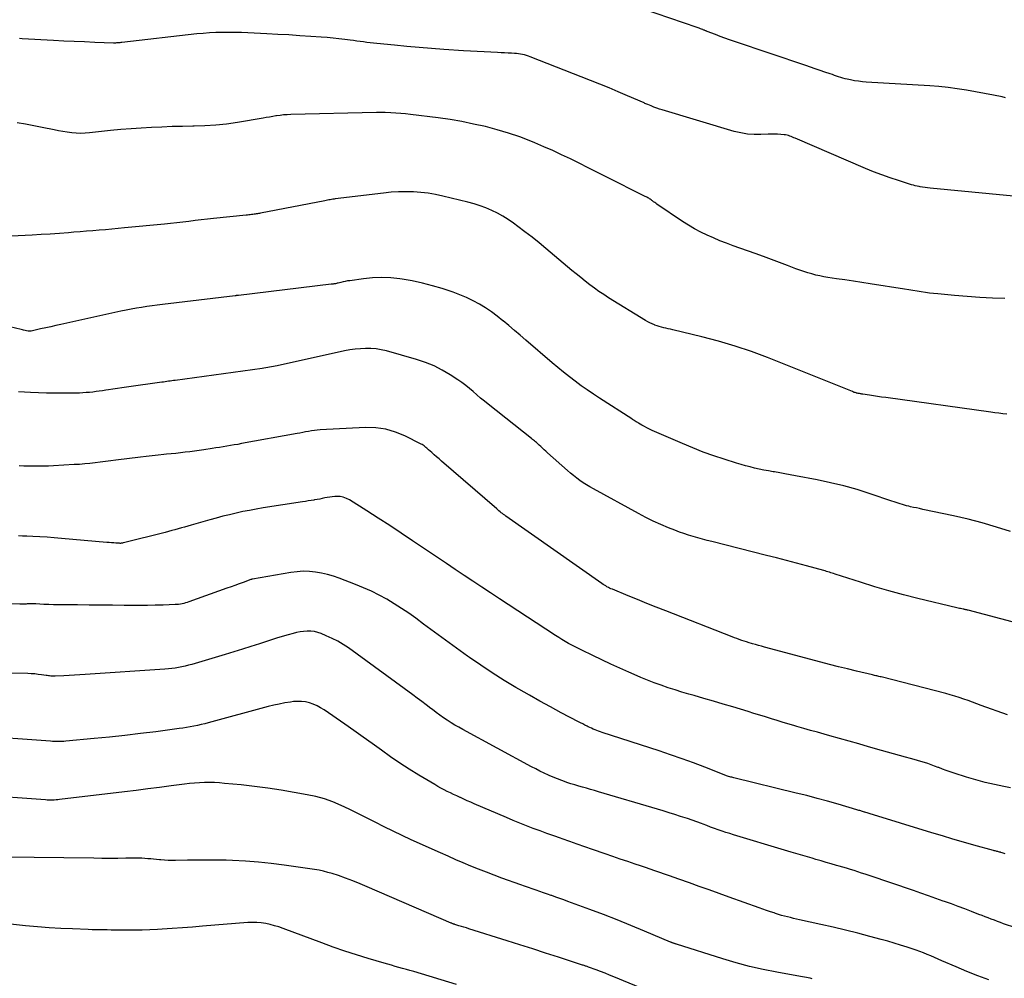
# Model space of a CAD drawing. Units: feet. Extents: x 2000000 to 2005031, y 575000 to 580007.
# Drawn here: x 2000217 to 2000355, y 576270 to 576404 of the extents above; entities that cross this region are included whole.
import ezdxf

# ---------------------------------------------------------------- set-up
doc = ezdxf.new("R2010")
doc.units = ezdxf.units.FT
doc.header["$LTSCALE"] = 100
doc.header["$MEASUREMENT"] = 0
doc.layers.add('CONTOUR INDEX', color=32, linetype='Continuous', lineweight=25)
doc.layers.add('CONTOUR INTERMEDIATE', color=40, linetype='Continuous', lineweight=15)

msp = doc.modelspace()

# ---------------------------------------------------------------- linework, layer by layer
at = {"layer": 'CONTOUR INDEX', "linetype": 'Continuous', "lineweight": 25, "flags": 128}
for points, elevation in [([(2000355.54, 576332.23), (2000353.57, 576332.85), (2000351.58, 576333.44), (2000349.58, 576333.95), (2000347.56, 576334.42), (2000343.22, 576335.35), (2000342.79, 576335.45), (2000342.37, 576335.54), (2000341.94, 576335.63), (2000341.51, 576335.72), (2000341.26, 576335.78), (2000340.96, 576335.84), (2000340.66, 576335.92), (2000340.37, 576336.01), (2000340.08, 576336.1), (2000339.79, 576336.2), (2000339.49, 576336.3), (2000339.2, 576336.4), (2000338.91, 576336.5), (2000335.85, 576337.53), (2000334.02, 576338.11), (2000332.17, 576338.63), (2000330.31, 576339.08), (2000328.43, 576339.48), (2000325.38, 576340.06), (2000324.64, 576340.19), (2000323.9, 576340.33), (2000323.16, 576340.46), (2000322.42, 576340.59), (2000322.23, 576340.62), (2000321.58, 576340.74), (2000320.94, 576340.86), (2000320.29, 576341), (2000319.65, 576341.14), (2000319.01, 576341.3), (2000318.38, 576341.46), (2000317.74, 576341.64), (2000317.11, 576341.83), (2000315.39, 576342.38), (2000313.91, 576342.87), (2000312.44, 576343.39), (2000310.99, 576343.96), (2000309.54, 576344.57), (2000305.28, 576346.43), (2000304.91, 576346.6), (2000304.55, 576346.78), (2000304.19, 576346.97), (2000303.84, 576347.17), (2000303.38, 576347.43), (2000303.26, 576347.51), (2000303.14, 576347.58), (2000303.02, 576347.65), (2000302.9, 576347.73), (2000302.78, 576347.81), (2000302.66, 576347.88), (2000302.54, 576347.96), (2000302.43, 576348.04), (2000297.91, 576350.94), (2000297.04, 576351.52), (2000296.18, 576352.1), (2000295.33, 576352.7), (2000294.49, 576353.31), (2000293.67, 576353.94), (2000292.85, 576354.59), (2000292.04, 576355.25), (2000291.25, 576355.92), (2000287.55, 576359.1), (2000286.76, 576359.78), (2000285.97, 576360.45), (2000285.18, 576361.12), (2000284.38, 576361.78), (2000284.34, 576361.81), (2000283.55, 576362.44), (2000282.74, 576363.04), (2000281.9, 576363.6), (2000281.04, 576364.14), (2000280.16, 576364.62), (2000279.25, 576365.07), (2000278.32, 576365.46), (2000277.37, 576365.81), (2000275.84, 576366.32), (2000274.45, 576366.73), (2000273.06, 576367.1), (2000271.64, 576367.39), (2000270.22, 576367.63), (2000269.9, 576367.68), (2000268.63, 576367.81), (2000267.35, 576367.86), (2000266.07, 576367.81), (2000264.79, 576367.69), (2000262.87, 576367.43), (2000262.55, 576367.39), (2000262.24, 576367.33), (2000261.93, 576367.26), (2000261.62, 576367.19), (2000261.23, 576367.09), (2000261.11, 576367.06), (2000261, 576367.03), (2000260.88, 576367.01), (2000260.76, 576366.99), (2000260.64, 576366.97), (2000260.52, 576366.95), (2000260.4, 576366.93), (2000260.28, 576366.92), (2000247.27, 576365.37), (2000247.21, 576365.37), (2000247.16, 576365.36), (2000247.1, 576365.35), (2000247.04, 576365.35), (2000246.99, 576365.34), (2000246.93, 576365.33), (2000246.87, 576365.32), (2000246.81, 576365.32), (2000236.6, 576364.1), (2000235.87, 576364.01), (2000235.14, 576363.91), (2000234.4, 576363.8), (2000233.67, 576363.69), (2000232.94, 576363.57), (2000232.21, 576363.44), (2000231.49, 576363.29), (2000230.76, 576363.14), (2000222.36, 576361.28), (2000221.65, 576361.13), (2000220.94, 576360.97), (2000220.22, 576360.81), (2000219.51, 576360.66), (2000218.18, 576360.37), (2000218.13, 576360.36), (2000218.08, 576360.35), (2000218.03, 576360.34), (2000217.98, 576360.34), (2000217.93, 576360.34), (2000217.88, 576360.34), (2000217.83, 576360.35), (2000217.78, 576360.35), (2000217.51, 576360.41), (2000217.32, 576360.44), (2000217.13, 576360.48), (2000216.95, 576360.52), (2000216.77, 576360.57), (2000214.39, 576361.16)], 840), ([(2000356.27, 576276.63), (2000354.57, 576277.22), (2000354.14, 576277.38), (2000353.7, 576277.53), (2000353.27, 576277.69), (2000352.83, 576277.85), (2000352.4, 576278.02), (2000351.97, 576278.18), (2000351.54, 576278.35), (2000351.11, 576278.52), (2000350.08, 576278.91), (2000349.14, 576279.28), (2000348.19, 576279.64), (2000347.24, 576279.99), (2000346.29, 576280.33), (2000346.11, 576280.4), (2000345.06, 576280.77), (2000344.02, 576281.14), (2000342.97, 576281.5), (2000341.92, 576281.86), (2000335.7, 576283.99), (2000335.17, 576284.16), (2000334.65, 576284.33), (2000334.13, 576284.5), (2000333.61, 576284.67), (2000333.08, 576284.83), (2000332.55, 576284.99), (2000332.03, 576285.14), (2000331.5, 576285.3), (2000331.12, 576285.4), (2000330.4, 576285.61), (2000329.68, 576285.82), (2000328.96, 576286.03), (2000328.25, 576286.24), (2000327.73, 576286.39), (2000326.75, 576286.68), (2000325.77, 576286.96), (2000324.79, 576287.26), (2000323.82, 576287.55), (2000316.69, 576289.68), (2000316.15, 576289.85), (2000315.61, 576290.02), (2000315.08, 576290.2), (2000314.55, 576290.39), (2000314.01, 576290.59), (2000313.48, 576290.78), (2000312.95, 576290.98), (2000312.42, 576291.17), (2000312.18, 576291.27), (2000311.53, 576291.5), (2000310.88, 576291.74), (2000310.22, 576291.96), (2000309.56, 576292.18), (2000309.26, 576292.27), (2000308.46, 576292.53), (2000307.65, 576292.78), (2000306.84, 576293.03), (2000306.02, 576293.27), (2000297.73, 576295.73), (2000297.18, 576295.9), (2000296.63, 576296.06), (2000296.08, 576296.21), (2000295.52, 576296.37), (2000294.97, 576296.53), (2000294.42, 576296.69), (2000293.88, 576296.86), (2000293.33, 576297.04), (2000293.2, 576297.08), (2000292.6, 576297.29), (2000292, 576297.52), (2000291.4, 576297.76), (2000290.82, 576298.02), (2000290.76, 576298.04), (2000290.14, 576298.33), (2000289.54, 576298.62), (2000288.94, 576298.93), (2000288.34, 576299.24), (2000278.73, 576304.46), (2000278.17, 576304.77), (2000277.62, 576305.09), (2000277.08, 576305.42), (2000276.54, 576305.77), (2000276.01, 576306.12), (2000275.48, 576306.49), (2000274.97, 576306.86), (2000274.46, 576307.25), (2000274.22, 576307.43), (2000273.59, 576307.91), (2000272.96, 576308.39), (2000272.33, 576308.86), (2000271.69, 576309.32), (2000262.67, 576315.9), (2000261.93, 576316.39), (2000261.17, 576316.85), (2000260.39, 576317.25), (2000259.58, 576317.62), (2000258.86, 576317.91), (2000258.39, 576318.07), (2000257.9, 576318.19), (2000257.41, 576318.24), (2000256.91, 576318.26), (2000256.4, 576318.22), (2000255.9, 576318.16), (2000255.41, 576318.07), (2000254.92, 576317.95), (2000254.23, 576317.75), (2000253.4, 576317.51), (2000252.58, 576317.26), (2000251.75, 576317), (2000250.93, 576316.73), (2000250.19, 576316.49), (2000249, 576316.11), (2000247.8, 576315.73), (2000246.61, 576315.36), (2000245.41, 576314.99), (2000240.73, 576313.6), (2000240.27, 576313.47), (2000239.8, 576313.35), (2000239.33, 576313.25), (2000238.86, 576313.17), (2000238.39, 576313.09), (2000237.91, 576313.03), (2000237.43, 576312.98), (2000236.95, 576312.94), (2000225.77, 576312.19), (2000225.02, 576312.14), (2000224.26, 576312.09), (2000223.51, 576312.05), (2000222.76, 576312), (2000221.57, 576311.94), (2000221.41, 576311.94), (2000221.25, 576311.94), (2000221.09, 576311.94), (2000220.92, 576311.96), (2000220.76, 576311.98), (2000220.6, 576312), (2000220.44, 576312.02), (2000220.28, 576312.04), (2000219.64, 576312.14), (2000219.16, 576312.2), (2000218.68, 576312.26), (2000218.19, 576312.29), (2000217.71, 576312.31), (2000215.48, 576312.36)], 820)]:
    msp.add_lwpolyline(points, dxfattribs=dict(at, elevation=elevation))
at = {"layer": 'CONTOUR INTERMEDIATE', "linetype": 'Continuous', "lineweight": 25, "flags": 128}
for points, elevation in [([(2000354.85, 576393.1), (2000354.38, 576393.2), (2000353.14, 576393.46), (2000351.89, 576393.71), (2000350.63, 576393.94), (2000349.38, 576394.16), (2000349.34, 576394.17), (2000348.06, 576394.36), (2000346.78, 576394.53), (2000345.49, 576394.65), (2000344.2, 576394.75), (2000335.31, 576395.3), (2000334.76, 576395.34), (2000334.2, 576395.4), (2000333.66, 576395.49), (2000333.11, 576395.59), (2000332.64, 576395.69), (2000332.33, 576395.76), (2000332.03, 576395.84), (2000331.73, 576395.93), (2000331.43, 576396.03), (2000331.14, 576396.13), (2000330.85, 576396.23), (2000330.55, 576396.34), (2000330.25, 576396.44), (2000329.5, 576396.7), (2000328.83, 576396.93), (2000328.16, 576397.15), (2000327.49, 576397.38), (2000326.82, 576397.61), (2000316.81, 576401), (2000316.14, 576401.23), (2000315.48, 576401.47), (2000314.82, 576401.71), (2000314.16, 576401.96), (2000313, 576402.39), (2000312.92, 576402.43), (2000312.84, 576402.46), (2000312.76, 576402.49), (2000312.68, 576402.53), (2000312.6, 576402.56), (2000312.52, 576402.59), (2000312.44, 576402.63), (2000312.36, 576402.66), (2000312.21, 576402.72), (2000312.05, 576402.78), (2000311.89, 576402.84), (2000311.74, 576402.89), (2000311.58, 576402.95), (2000298.16, 576407.58)], 856), ([(2000358.37, 576379.06), (2000344.25, 576380.4), (2000343.9, 576380.44), (2000343.56, 576380.49), (2000343.21, 576380.54), (2000342.86, 576380.6), (2000342.7, 576380.62), (2000342.44, 576380.68), (2000342.17, 576380.74), (2000341.91, 576380.81), (2000341.66, 576380.88), (2000339.81, 576381.47), (2000338.64, 576381.86), (2000337.48, 576382.28), (2000336.33, 576382.72), (2000335.18, 576383.19), (2000325.32, 576387.42), (2000325.13, 576387.49), (2000324.94, 576387.57), (2000324.76, 576387.65), (2000324.57, 576387.72), (2000324.38, 576387.79), (2000324.19, 576387.84), (2000323.99, 576387.88), (2000323.79, 576387.9), (2000323.31, 576387.94), (2000322.87, 576387.97), (2000322.43, 576387.99), (2000321.99, 576387.98), (2000321.54, 576387.97), (2000320.52, 576387.92), (2000319.58, 576387.92), (2000318.64, 576387.99), (2000317.71, 576388.15), (2000316.79, 576388.37), (2000306.69, 576391.39), (2000306.3, 576391.51), (2000305.91, 576391.64), (2000305.53, 576391.79), (2000305.15, 576391.94), (2000304.65, 576392.15), (2000304.52, 576392.2), (2000304.39, 576392.26), (2000304.27, 576392.31), (2000304.14, 576392.37), (2000301.82, 576393.38), (2000300.53, 576393.93), (2000299.24, 576394.48), (2000297.94, 576395.01), (2000296.63, 576395.53), (2000288.18, 576398.85), (2000287.92, 576398.95), (2000287.65, 576399.04), (2000287.38, 576399.11), (2000287.11, 576399.17), (2000286.83, 576399.22), (2000286.55, 576399.26), (2000286.27, 576399.29), (2000285.99, 576399.31), (2000285.57, 576399.34), (2000285.08, 576399.36), (2000284.58, 576399.39), (2000284.09, 576399.41), (2000283.6, 576399.43), (2000282.66, 576399.47), (2000281.7, 576399.52), (2000280.74, 576399.57), (2000279.78, 576399.62), (2000278.82, 576399.68), (2000276.06, 576399.87), (2000274.33, 576400), (2000272.6, 576400.13), (2000270.88, 576400.28), (2000269.16, 576400.45), (2000266.65, 576400.7), (2000266.18, 576400.75), (2000265.71, 576400.8), (2000265.24, 576400.86), (2000264.78, 576400.92), (2000264.31, 576400.99), (2000263.84, 576401.05), (2000263.37, 576401.12), (2000262.91, 576401.18), (2000262.18, 576401.27), (2000261.35, 576401.37), (2000260.52, 576401.46), (2000259.68, 576401.54), (2000258.85, 576401.6), (2000257.42, 576401.7), (2000255.87, 576401.8), (2000254.32, 576401.9), (2000252.77, 576401.98), (2000251.22, 576402.07), (2000248.58, 576402.2), (2000247.68, 576402.23), (2000246.79, 576402.26), (2000245.89, 576402.27), (2000245, 576402.27), (2000244.1, 576402.24), (2000243.21, 576402.2), (2000242.32, 576402.13), (2000241.43, 576402.04), (2000230.9, 576400.84), (2000230.75, 576400.83), (2000230.6, 576400.81), (2000230.46, 576400.8), (2000230.31, 576400.78), (2000230.16, 576400.78), (2000230.02, 576400.77), (2000229.87, 576400.77), (2000229.72, 576400.77), (2000227.12, 576400.86), (2000225.67, 576400.92), (2000224.22, 576400.98), (2000222.77, 576401.05), (2000221.32, 576401.12), (2000216.94, 576401.37), (2000216.53, 576401.39)], 852), ([(2000354.76, 576364.95), (2000352.99, 576364.99), (2000351.22, 576365.07), (2000349.46, 576365.19), (2000347.69, 576365.34), (2000345.34, 576365.57), (2000344.75, 576365.63), (2000344.17, 576365.7), (2000343.59, 576365.79), (2000343, 576365.87), (2000342.42, 576365.97), (2000341.84, 576366.06), (2000341.26, 576366.15), (2000340.68, 576366.24), (2000335.87, 576366.99), (2000334.69, 576367.17), (2000333.5, 576367.35), (2000332.32, 576367.53), (2000331.14, 576367.7), (2000329.92, 576367.88), (2000329.35, 576367.98), (2000328.78, 576368.09), (2000328.21, 576368.22), (2000327.65, 576368.37), (2000327.09, 576368.54), (2000326.53, 576368.72), (2000325.98, 576368.91), (2000325.43, 576369.11), (2000324.27, 576369.56), (2000323.14, 576369.99), (2000322.01, 576370.41), (2000320.88, 576370.83), (2000319.74, 576371.24), (2000316.63, 576372.34), (2000315.7, 576372.68), (2000314.78, 576373.04), (2000313.87, 576373.42), (2000312.97, 576373.82), (2000312.08, 576374.24), (2000311.2, 576374.7), (2000310.36, 576375.21), (2000309.53, 576375.74), (2000305.94, 576378.18), (2000305.78, 576378.29), (2000305.63, 576378.4), (2000305.47, 576378.51), (2000305.32, 576378.62), (2000305.23, 576378.69), (2000305.12, 576378.77), (2000305.01, 576378.85), (2000304.9, 576378.93), (2000304.79, 576379), (2000304.67, 576379.07), (2000304.55, 576379.14), (2000304.43, 576379.2), (2000304.31, 576379.26), (2000298.73, 576382.06), (2000297.5, 576382.67), (2000296.28, 576383.28), (2000295.05, 576383.9), (2000293.82, 576384.51), (2000292.58, 576385.1), (2000291.34, 576385.68), (2000290.08, 576386.23), (2000288.82, 576386.76), (2000288.26, 576386.99), (2000286.7, 576387.59), (2000285.12, 576388.13), (2000283.52, 576388.61), (2000281.91, 576389.04), (2000281.88, 576389.04), (2000280.24, 576389.41), (2000278.59, 576389.74), (2000276.93, 576390.02), (2000275.26, 576390.26), (2000271.39, 576390.74), (2000270.7, 576390.82), (2000270.01, 576390.89), (2000269.32, 576390.94), (2000268.62, 576390.98), (2000267.84, 576391.01), (2000267.54, 576391.03), (2000267.23, 576391.03), (2000266.93, 576391.03), (2000266.62, 576391.03), (2000254.59, 576390.74), (2000254.09, 576390.71), (2000253.59, 576390.68), (2000253.09, 576390.62), (2000252.6, 576390.55), (2000252.51, 576390.54), (2000252.06, 576390.47), (2000251.61, 576390.39), (2000251.16, 576390.32), (2000250.71, 576390.24), (2000247.1, 576389.63), (2000245.59, 576389.41), (2000244.07, 576389.24), (2000242.55, 576389.14), (2000241.03, 576389.09), (2000240.86, 576389.09), (2000239.41, 576389.07), (2000237.97, 576389.04), (2000236.52, 576388.98), (2000235.07, 576388.92), (2000233.63, 576388.84), (2000232.19, 576388.74), (2000230.75, 576388.62), (2000229.31, 576388.48), (2000226.38, 576388.17), (2000225.76, 576388.12), (2000225.13, 576388.1), (2000224.5, 576388.12), (2000223.88, 576388.17), (2000223.25, 576388.25), (2000222.63, 576388.34), (2000222.01, 576388.45), (2000221.39, 576388.57), (2000219.75, 576388.93), (2000218.58, 576389.16), (2000217.41, 576389.39), (2000216.23, 576389.59)], 848), ([(2000355.03, 576348.68), (2000354.47, 576348.76), (2000353.9, 576348.83), (2000353.34, 576348.91), (2000352.78, 576348.99), (2000338.03, 576351.02), (2000337.46, 576351.1), (2000336.88, 576351.18), (2000336.31, 576351.27), (2000335.74, 576351.36), (2000334.81, 576351.51), (2000334.7, 576351.53), (2000334.59, 576351.54), (2000334.48, 576351.56), (2000334.37, 576351.58), (2000334.26, 576351.6), (2000334.15, 576351.62), (2000334.04, 576351.65), (2000333.93, 576351.67), (2000333.88, 576351.69), (2000333.75, 576351.72), (2000333.62, 576351.76), (2000333.49, 576351.81), (2000333.36, 576351.86), (2000321.46, 576356.63), (2000319.19, 576357.48), (2000316.9, 576358.26), (2000314.59, 576358.94), (2000312.25, 576359.56), (2000308.17, 576360.53), (2000307.85, 576360.61), (2000307.53, 576360.68), (2000307.21, 576360.75), (2000306.9, 576360.82), (2000306.58, 576360.89), (2000306.27, 576360.98), (2000305.96, 576361.08), (2000305.65, 576361.2), (2000305.6, 576361.22), (2000305.28, 576361.36), (2000304.97, 576361.51), (2000304.66, 576361.67), (2000304.35, 576361.85), (2000299.17, 576365.04), (2000298.49, 576365.48), (2000297.82, 576365.92), (2000297.17, 576366.39), (2000296.53, 576366.87), (2000295.89, 576367.36), (2000295.27, 576367.86), (2000294.64, 576368.37), (2000294.03, 576368.88), (2000290.38, 576371.95), (2000289.41, 576372.75), (2000288.43, 576373.53), (2000287.44, 576374.3), (2000286.43, 576375.05), (2000285.84, 576375.49), (2000285.1, 576375.99), (2000284.35, 576376.46), (2000283.58, 576376.89), (2000282.78, 576377.28), (2000281.97, 576377.63), (2000281.14, 576377.95), (2000280.29, 576378.22), (2000279.44, 576378.45), (2000275.93, 576379.3), (2000274.91, 576379.51), (2000273.88, 576379.69), (2000272.84, 576379.81), (2000271.79, 576379.89), (2000270.75, 576379.91), (2000269.7, 576379.9), (2000268.65, 576379.83), (2000267.61, 576379.73), (2000260.84, 576378.9), (2000260.66, 576378.87), (2000260.47, 576378.85), (2000260.29, 576378.82), (2000260.11, 576378.79), (2000259.93, 576378.75), (2000259.75, 576378.72), (2000259.57, 576378.69), (2000259.39, 576378.65), (2000250.37, 576376.89), (2000250.22, 576376.87), (2000250.06, 576376.84), (2000249.91, 576376.81), (2000249.75, 576376.79), (2000249.6, 576376.76), (2000249.44, 576376.74), (2000249.29, 576376.72), (2000249.13, 576376.7), (2000249.08, 576376.7), (2000248.89, 576376.68), (2000248.71, 576376.66), (2000248.52, 576376.64), (2000248.34, 576376.62), (2000243.76, 576376.14), (2000242.9, 576376.05), (2000242.04, 576375.96), (2000241.17, 576375.86), (2000240.31, 576375.75), (2000239.45, 576375.65), (2000238.59, 576375.55), (2000237.73, 576375.46), (2000236.87, 576375.38), (2000231.27, 576374.83), (2000230.38, 576374.74), (2000229.49, 576374.66), (2000228.6, 576374.58), (2000227.71, 576374.51), (2000226.82, 576374.44), (2000225.93, 576374.36), (2000225.04, 576374.29), (2000224.15, 576374.22), (2000223.4, 576374.16), (2000222.14, 576374.06), (2000220.87, 576373.97), (2000219.6, 576373.89), (2000218.33, 576373.82), (2000213.34, 576373.56)], 844), ([(2000356.46, 576319.39), (2000349.6, 576321.19), (2000349.52, 576321.21), (2000349.43, 576321.23), (2000349.34, 576321.25), (2000349.26, 576321.27), (2000349.17, 576321.29), (2000349.08, 576321.31), (2000348.99, 576321.33), (2000348.91, 576321.34), (2000348.72, 576321.38), (2000348.54, 576321.42), (2000348.36, 576321.46), (2000348.18, 576321.5), (2000348, 576321.54), (2000342.53, 576322.85), (2000340.51, 576323.36), (2000338.49, 576323.9), (2000336.49, 576324.49), (2000334.5, 576325.11), (2000330.92, 576326.26), (2000330.72, 576326.33), (2000330.53, 576326.39), (2000330.33, 576326.46), (2000330.13, 576326.52), (2000329.93, 576326.59), (2000329.74, 576326.65), (2000329.54, 576326.71), (2000329.34, 576326.76), (2000326.92, 576327.41), (2000325.52, 576327.79), (2000324.11, 576328.16), (2000322.7, 576328.53), (2000321.29, 576328.89), (2000313.66, 576330.82), (2000313, 576330.99), (2000312.34, 576331.17), (2000311.69, 576331.35), (2000311.03, 576331.53), (2000310.38, 576331.73), (2000309.73, 576331.94), (2000309.09, 576332.17), (2000308.45, 576332.41), (2000307.55, 576332.77), (2000306.48, 576333.23), (2000305.42, 576333.7), (2000304.37, 576334.22), (2000303.34, 576334.76), (2000297.04, 576338.22), (2000296.55, 576338.5), (2000296.07, 576338.79), (2000295.6, 576339.09), (2000295.14, 576339.41), (2000294.69, 576339.74), (2000294.24, 576340.08), (2000293.81, 576340.44), (2000293.39, 576340.8), (2000290.59, 576343.28), (2000290.35, 576343.5), (2000290.12, 576343.71), (2000289.88, 576343.93), (2000289.65, 576344.16), (2000289.44, 576344.36), (2000289.31, 576344.48), (2000289.18, 576344.6), (2000289.05, 576344.71), (2000288.91, 576344.83), (2000288.78, 576344.94), (2000288.65, 576345.06), (2000288.51, 576345.17), (2000288.37, 576345.28), (2000282.28, 576350.1), (2000281.74, 576350.53), (2000281.22, 576350.97), (2000280.7, 576351.41), (2000280.18, 576351.86), (2000279.66, 576352.3), (2000279.13, 576352.73), (2000278.58, 576353.13), (2000278.01, 576353.52), (2000276.96, 576354.21), (2000275.84, 576354.88), (2000274.68, 576355.47), (2000273.47, 576355.96), (2000272.23, 576356.37), (2000268, 576357.57), (2000267.28, 576357.74), (2000266.56, 576357.86), (2000265.83, 576357.92), (2000265.09, 576357.93), (2000264.35, 576357.89), (2000263.61, 576357.82), (2000262.88, 576357.71), (2000262.15, 576357.57), (2000252.69, 576355.5), (2000252.42, 576355.44), (2000252.16, 576355.39), (2000251.89, 576355.34), (2000251.63, 576355.29), (2000251.36, 576355.24), (2000251.1, 576355.2), (2000250.83, 576355.16), (2000250.56, 576355.12), (2000238.4, 576353.44), (2000238.16, 576353.41), (2000237.93, 576353.37), (2000237.69, 576353.34), (2000237.45, 576353.31), (2000237.21, 576353.27), (2000236.97, 576353.24), (2000236.74, 576353.21), (2000236.5, 576353.17), (2000231.55, 576352.47), (2000230.91, 576352.38), (2000230.28, 576352.29), (2000229.64, 576352.2), (2000229.01, 576352.11), (2000228.67, 576352.06), (2000228.21, 576351.99), (2000227.74, 576351.93), (2000227.28, 576351.86), (2000226.82, 576351.81), (2000226.36, 576351.76), (2000225.89, 576351.72), (2000225.43, 576351.69), (2000224.96, 576351.67), (2000223.67, 576351.64), (2000222.56, 576351.63), (2000221.45, 576351.63), (2000220.34, 576351.66), (2000219.23, 576351.7), (2000218.07, 576351.75), (2000216.39, 576351.83)], 836), ([(2000355.13, 576306.51), (2000351.44, 576307.85), (2000350.82, 576308.07), (2000350.21, 576308.29), (2000349.59, 576308.51), (2000348.97, 576308.73), (2000348.35, 576308.94), (2000347.72, 576309.13), (2000347.09, 576309.32), (2000346.46, 576309.49), (2000337.38, 576311.83), (2000337.23, 576311.87), (2000337.08, 576311.91), (2000336.93, 576311.94), (2000336.78, 576311.98), (2000336.63, 576312.01), (2000336.48, 576312.05), (2000336.33, 576312.08), (2000336.18, 576312.12), (2000333.95, 576312.65), (2000332.69, 576312.96), (2000331.43, 576313.27), (2000330.17, 576313.6), (2000328.91, 576313.93), (2000321.01, 576316.03), (2000320.59, 576316.14), (2000320.17, 576316.26), (2000319.76, 576316.38), (2000319.34, 576316.49), (2000319.2, 576316.54), (2000318.86, 576316.64), (2000318.52, 576316.75), (2000318.18, 576316.86), (2000317.84, 576316.97), (2000317.5, 576317.09), (2000317.17, 576317.21), (2000316.84, 576317.34), (2000316.5, 576317.47), (2000307.18, 576321.11), (2000305.86, 576321.63), (2000304.55, 576322.15), (2000303.24, 576322.68), (2000301.93, 576323.22), (2000299.7, 576324.13), (2000299.5, 576324.21), (2000299.31, 576324.3), (2000299.13, 576324.4), (2000298.94, 576324.49), (2000298.76, 576324.6), (2000298.58, 576324.71), (2000298.41, 576324.82), (2000298.24, 576324.94), (2000284.77, 576334.39), (2000284.61, 576334.51), (2000284.44, 576334.63), (2000284.27, 576334.75), (2000284.11, 576334.88), (2000283.95, 576335.01), (2000283.79, 576335.14), (2000283.63, 576335.27), (2000283.48, 576335.41), (2000275.74, 576342.13), (2000275.39, 576342.43), (2000275.05, 576342.73), (2000274.71, 576343.02), (2000274.36, 576343.32), (2000273.92, 576343.7), (2000273.8, 576343.81), (2000273.68, 576343.92), (2000273.55, 576344.03), (2000273.43, 576344.14), (2000273.31, 576344.25), (2000273.18, 576344.34), (2000273.04, 576344.43), (2000272.9, 576344.51), (2000270.59, 576345.66), (2000269.27, 576346.2), (2000267.92, 576346.59), (2000266.52, 576346.77), (2000265.09, 576346.81), (2000258.72, 576346.49), (2000258.31, 576346.46), (2000257.9, 576346.42), (2000257.5, 576346.36), (2000257.09, 576346.29), (2000256.68, 576346.21), (2000256.28, 576346.13), (2000255.87, 576346.05), (2000255.47, 576345.97), (2000247.68, 576344.57), (2000247.17, 576344.47), (2000246.65, 576344.38), (2000246.14, 576344.3), (2000245.62, 576344.21), (2000245.11, 576344.12), (2000244.59, 576344.04), (2000244.07, 576343.96), (2000243.56, 576343.88), (2000242.38, 576343.7), (2000241.73, 576343.6), (2000241.08, 576343.51), (2000240.43, 576343.43), (2000239.77, 576343.35), (2000239.12, 576343.27), (2000238.47, 576343.2), (2000237.81, 576343.14), (2000237.16, 576343.07), (2000236.81, 576343.04), (2000235.99, 576342.96), (2000235.16, 576342.87), (2000234.33, 576342.77), (2000233.51, 576342.67), (2000230.07, 576342.23), (2000229.34, 576342.14), (2000228.61, 576342.05), (2000227.88, 576341.96), (2000227.15, 576341.87), (2000226.42, 576341.79), (2000225.69, 576341.72), (2000224.96, 576341.66), (2000224.23, 576341.62), (2000221.32, 576341.46), (2000220.63, 576341.43), (2000219.94, 576341.41), (2000219.25, 576341.4), (2000218.56, 576341.39), (2000217.87, 576341.4), (2000217.17, 576341.42), (2000216.48, 576341.45)], 832), ([(2000355.54, 576296.3), (2000354.62, 576296.47), (2000353.29, 576296.74), (2000351.97, 576297.05), (2000350.66, 576297.41), (2000349.36, 576297.79), (2000347.61, 576298.35), (2000347.07, 576298.52), (2000346.53, 576298.71), (2000346, 576298.9), (2000345.48, 576299.11), (2000345.37, 576299.15), (2000344.89, 576299.33), (2000344.42, 576299.51), (2000343.94, 576299.67), (2000343.46, 576299.83), (2000342.97, 576299.98), (2000342.49, 576300.13), (2000342, 576300.27), (2000341.51, 576300.4), (2000340.8, 576300.59), (2000339.96, 576300.82), (2000339.11, 576301.05), (2000338.27, 576301.29), (2000337.43, 576301.53), (2000335.62, 576302.04), (2000334.27, 576302.43), (2000332.91, 576302.82), (2000331.56, 576303.2), (2000330.2, 576303.58), (2000329.41, 576303.8), (2000328.45, 576304.07), (2000327.49, 576304.34), (2000326.53, 576304.61), (2000325.57, 576304.89), (2000325.3, 576304.97), (2000324.48, 576305.21), (2000323.65, 576305.46), (2000322.83, 576305.71), (2000322.01, 576305.97), (2000321.18, 576306.23), (2000320.36, 576306.48), (2000319.54, 576306.73), (2000318.72, 576306.99), (2000316.58, 576307.63), (2000315.24, 576308.04), (2000313.89, 576308.44), (2000312.53, 576308.83), (2000311.18, 576309.22), (2000310.44, 576309.43), (2000309.46, 576309.71), (2000308.48, 576310.01), (2000307.51, 576310.33), (2000306.54, 576310.66), (2000305.58, 576311), (2000304.62, 576311.37), (2000303.68, 576311.76), (2000302.74, 576312.16), (2000302, 576312.49), (2000300.74, 576313.06), (2000299.47, 576313.64), (2000298.22, 576314.23), (2000296.96, 576314.83), (2000295.41, 576315.58), (2000294.94, 576315.81), (2000294.47, 576316.05), (2000294, 576316.3), (2000293.53, 576316.55), (2000293.07, 576316.81), (2000292.62, 576317.08), (2000292.17, 576317.36), (2000291.72, 576317.64), (2000285.09, 576321.99), (2000283.85, 576322.8), (2000282.61, 576323.62), (2000281.37, 576324.44), (2000280.13, 576325.26), (2000278.89, 576326.09), (2000277.66, 576326.92), (2000276.42, 576327.74), (2000275.19, 576328.58), (2000271.67, 576330.95), (2000270.07, 576332.02), (2000268.47, 576333.07), (2000266.86, 576334.11), (2000265.24, 576335.14), (2000262.82, 576336.67), (2000262.4, 576336.88), (2000261.96, 576337.05), (2000261.5, 576337.13), (2000261.02, 576337.15), (2000260.76, 576337.15), (2000260.41, 576337.12), (2000260.05, 576337.08), (2000259.7, 576337.03), (2000259.35, 576336.95), (2000259, 576336.87), (2000258.65, 576336.8), (2000258.3, 576336.73), (2000257.94, 576336.67), (2000257.85, 576336.66), (2000257.44, 576336.59), (2000257.04, 576336.53), (2000256.64, 576336.47), (2000256.23, 576336.4), (2000250.7, 576335.54), (2000249.75, 576335.38), (2000248.81, 576335.21), (2000247.88, 576335.03), (2000246.94, 576334.82), (2000246.01, 576334.6), (2000245.08, 576334.38), (2000244.15, 576334.13), (2000243.23, 576333.87), (2000240.61, 576333.12), (2000240.16, 576333), (2000239.7, 576332.87), (2000239.25, 576332.74), (2000238.8, 576332.61), (2000238.34, 576332.48), (2000237.89, 576332.36), (2000237.43, 576332.24), (2000236.98, 576332.12), (2000231.15, 576330.64), (2000231.08, 576330.63), (2000231.01, 576330.61), (2000230.94, 576330.6), (2000230.87, 576330.59), (2000230.79, 576330.59), (2000230.72, 576330.58), (2000230.65, 576330.58), (2000230.58, 576330.59), (2000230.08, 576330.62), (2000229.77, 576330.64), (2000229.45, 576330.67), (2000229.13, 576330.69), (2000228.81, 576330.72), (2000222.44, 576331.27), (2000221.43, 576331.35), (2000220.43, 576331.43), (2000219.42, 576331.49), (2000218.41, 576331.54), (2000217.58, 576331.58), (2000216.99, 576331.6), (2000216.4, 576331.62)], 828), ([(2000354.8, 576287), (2000354.65, 576287.06), (2000354.5, 576287.11), (2000354.34, 576287.17), (2000354.18, 576287.22), (2000354.12, 576287.24), (2000353.99, 576287.27), (2000353.87, 576287.31), (2000353.75, 576287.34), (2000353.62, 576287.37), (2000353.5, 576287.4), (2000353.37, 576287.43), (2000353.25, 576287.46), (2000353.13, 576287.5), (2000350.41, 576288.25), (2000348.93, 576288.67), (2000347.46, 576289.09), (2000345.98, 576289.53), (2000344.51, 576289.98), (2000335.73, 576292.68), (2000335.57, 576292.72), (2000335.41, 576292.77), (2000335.26, 576292.82), (2000335.1, 576292.87), (2000335.05, 576292.88), (2000334.92, 576292.92), (2000334.79, 576292.96), (2000334.65, 576293), (2000334.52, 576293.04), (2000334.39, 576293.08), (2000334.26, 576293.12), (2000334.12, 576293.16), (2000333.99, 576293.2), (2000331.34, 576293.97), (2000329.88, 576294.39), (2000328.42, 576294.79), (2000326.95, 576295.18), (2000325.48, 576295.55), (2000316.71, 576297.7), (2000316.58, 576297.73), (2000316.45, 576297.76), (2000316.32, 576297.79), (2000316.19, 576297.83), (2000315.96, 576297.89), (2000315.85, 576297.93), (2000312.66, 576299.17), (2000311.07, 576299.77), (2000309.48, 576300.35), (2000307.87, 576300.91), (2000306.26, 576301.45), (2000298.27, 576304.06), (2000298.01, 576304.14), (2000297.76, 576304.23), (2000297.51, 576304.32), (2000297.26, 576304.42), (2000297.01, 576304.52), (2000296.76, 576304.63), (2000296.52, 576304.74), (2000296.28, 576304.86), (2000296.15, 576304.93), (2000295.84, 576305.08), (2000295.54, 576305.24), (2000295.23, 576305.4), (2000294.93, 576305.56), (2000292.53, 576306.82), (2000291.03, 576307.62), (2000289.54, 576308.43), (2000288.06, 576309.26), (2000286.59, 576310.11), (2000286.17, 576310.36), (2000284.51, 576311.36), (2000282.86, 576312.39), (2000281.24, 576313.47), (2000279.65, 576314.57), (2000279.38, 576314.76), (2000277.83, 576315.87), (2000276.29, 576316.99), (2000274.76, 576318.11), (2000273.23, 576319.25), (2000272.13, 576320.07), (2000271.14, 576320.78), (2000270.14, 576321.46), (2000269.11, 576322.11), (2000268.06, 576322.73), (2000266.99, 576323.31), (2000265.9, 576323.86), (2000264.79, 576324.36), (2000263.66, 576324.82), (2000261.39, 576325.69), (2000260.58, 576325.97), (2000259.75, 576326.22), (2000258.91, 576326.4), (2000258.05, 576326.55), (2000257.2, 576326.63), (2000256.34, 576326.66), (2000255.48, 576326.6), (2000254.62, 576326.5), (2000249.22, 576325.57), (2000249.2, 576325.57), (2000249.18, 576325.56), (2000249.16, 576325.56), (2000249.14, 576325.55), (2000249.07, 576325.53), (2000249.05, 576325.52), (2000249.03, 576325.51), (2000249.01, 576325.51), (2000248.99, 576325.5), (2000247.9, 576325.09), (2000247.34, 576324.88), (2000246.77, 576324.68), (2000246.21, 576324.47), (2000245.64, 576324.27), (2000240.28, 576322.36), (2000240.05, 576322.28), (2000239.82, 576322.21), (2000239.58, 576322.15), (2000239.35, 576322.09), (2000239.11, 576322.05), (2000238.87, 576322.02), (2000238.63, 576321.99), (2000238.39, 576321.98), (2000236.68, 576321.92), (2000235.58, 576321.89), (2000234.48, 576321.87), (2000233.39, 576321.87), (2000232.29, 576321.87), (2000231.21, 576321.88), (2000229.58, 576321.89), (2000227.94, 576321.91), (2000226.31, 576321.92), (2000224.67, 576321.93), (2000222.68, 576321.94), (2000222, 576321.95), (2000221.32, 576321.96), (2000220.64, 576321.98), (2000219.96, 576322.01), (2000218.86, 576322.07), (2000218.74, 576322.07), (2000218.61, 576322.08), (2000218.48, 576322.08), (2000218.35, 576322.09), (2000218.21, 576322.09), (2000218.09, 576322.09), (2000217.97, 576322.09), (2000217.84, 576322.08), (2000217.72, 576322.08), (2000217.6, 576322.07), (2000217.48, 576322.06), (2000217.35, 576322.05), (2000217.27, 576322.05), (2000217.1, 576322.04), (2000216.93, 576322.03), (2000216.77, 576322.03), (2000216.6, 576322.03), (2000206.16, 576322.22)], 824), ([(2000352.51, 576269.33), (2000350.97, 576269.9), (2000349.43, 576270.52), (2000347.91, 576271.16), (2000345.91, 576272.02), (2000345.39, 576272.24), (2000344.88, 576272.47), (2000344.36, 576272.69), (2000343.85, 576272.9), (2000343.33, 576273.12), (2000342.81, 576273.32), (2000342.28, 576273.51), (2000341.75, 576273.69), (2000341.02, 576273.94), (2000340.12, 576274.22), (2000339.22, 576274.5), (2000338.31, 576274.77), (2000337.4, 576275.02), (2000335.81, 576275.44), (2000334.1, 576275.89), (2000332.39, 576276.31), (2000330.67, 576276.72), (2000328.95, 576277.11), (2000325.92, 576277.78), (2000325.5, 576277.87), (2000325.08, 576277.97), (2000324.66, 576278.07), (2000324.24, 576278.17), (2000323.83, 576278.28), (2000323.41, 576278.39), (2000323, 576278.52), (2000322.59, 576278.65), (2000322.37, 576278.72), (2000321.85, 576278.89), (2000321.33, 576279.07), (2000320.81, 576279.25), (2000320.3, 576279.43), (2000316.07, 576280.95), (2000314.68, 576281.45), (2000313.28, 576281.95), (2000311.89, 576282.45), (2000310.49, 576282.95), (2000309.04, 576283.46), (2000308.37, 576283.7), (2000307.7, 576283.94), (2000307.02, 576284.17), (2000306.35, 576284.4), (2000305.67, 576284.63), (2000305, 576284.86), (2000304.32, 576285.09), (2000303.65, 576285.32), (2000302.9, 576285.58), (2000301.85, 576285.93), (2000300.8, 576286.29), (2000299.75, 576286.66), (2000298.7, 576287.02), (2000296.9, 576287.65), (2000295.84, 576288.02), (2000294.77, 576288.39), (2000293.71, 576288.77), (2000292.64, 576289.14), (2000292.42, 576289.21), (2000291.47, 576289.55), (2000290.51, 576289.89), (2000289.56, 576290.23), (2000288.61, 576290.59), (2000287.66, 576290.95), (2000286.72, 576291.32), (2000285.78, 576291.71), (2000284.84, 576292.1), (2000280.32, 576294.05), (2000279.84, 576294.26), (2000279.35, 576294.47), (2000278.87, 576294.69), (2000278.39, 576294.9), (2000278.33, 576294.93), (2000277.88, 576295.14), (2000277.43, 576295.34), (2000276.98, 576295.56), (2000276.53, 576295.78), (2000276.09, 576296), (2000275.65, 576296.23), (2000275.22, 576296.48), (2000274.79, 576296.73), (2000272.55, 576298.07), (2000271.21, 576298.9), (2000269.89, 576299.76), (2000268.59, 576300.65), (2000267.3, 576301.56), (2000266.03, 576302.49), (2000264.75, 576303.41), (2000263.46, 576304.32), (2000262.16, 576305.22), (2000259.26, 576307.22), (2000258.78, 576307.52), (2000258.28, 576307.79), (2000257.75, 576308.01), (2000257.21, 576308.2), (2000256.66, 576308.33), (2000256.1, 576308.41), (2000255.53, 576308.41), (2000254.96, 576308.37), (2000254.54, 576308.31), (2000253.76, 576308.19), (2000252.98, 576308.04), (2000252.21, 576307.87), (2000251.44, 576307.68), (2000243.02, 576305.42), (2000242.52, 576305.28), (2000242.02, 576305.16), (2000241.51, 576305.04), (2000241, 576304.93), (2000240.49, 576304.83), (2000239.98, 576304.74), (2000239.47, 576304.66), (2000238.95, 576304.59), (2000235.66, 576304.15), (2000233.5, 576303.88), (2000231.34, 576303.62), (2000229.17, 576303.39), (2000227, 576303.18), (2000223.04, 576302.82), (2000222.78, 576302.8), (2000222.51, 576302.79), (2000222.24, 576302.78), (2000221.97, 576302.78), (2000221.7, 576302.78), (2000221.43, 576302.79), (2000221.17, 576302.8), (2000220.9, 576302.82), (2000210.33, 576303.58)], 816), ([(2000327.71, 576269.5), (2000327.44, 576269.56), (2000327.17, 576269.61), (2000326.9, 576269.66), (2000326.63, 576269.71), (2000326.36, 576269.76), (2000326.08, 576269.81), (2000322.77, 576270.4), (2000320.85, 576270.78), (2000318.94, 576271.21), (2000317.05, 576271.72), (2000315.17, 576272.27), (2000308.69, 576274.33), (2000308.62, 576274.35), (2000308.55, 576274.37), (2000308.49, 576274.39), (2000308.42, 576274.42), (2000308.35, 576274.44), (2000308.29, 576274.47), (2000308.22, 576274.49), (2000308.15, 576274.52), (2000308.08, 576274.55), (2000308.01, 576274.58), (2000307.94, 576274.61), (2000307.87, 576274.64), (2000304.21, 576276.19), (2000302.3, 576276.98), (2000300.39, 576277.75), (2000298.46, 576278.5), (2000296.53, 576279.22), (2000293.46, 576280.35), (2000292.9, 576280.55), (2000292.33, 576280.76), (2000291.76, 576280.96), (2000291.2, 576281.16), (2000291.13, 576281.18), (2000290.6, 576281.36), (2000290.06, 576281.55), (2000289.52, 576281.74), (2000288.99, 576281.92), (2000288.45, 576282.11), (2000287.91, 576282.3), (2000287.38, 576282.49), (2000286.84, 576282.68), (2000284.2, 576283.62), (2000283.11, 576284.02), (2000282.02, 576284.43), (2000280.94, 576284.85), (2000279.86, 576285.29), (2000278.79, 576285.74), (2000277.72, 576286.2), (2000276.66, 576286.67), (2000275.6, 576287.14), (2000271.48, 576289), (2000270.21, 576289.59), (2000268.94, 576290.2), (2000267.68, 576290.83), (2000266.42, 576291.46), (2000266.16, 576291.6), (2000265.04, 576292.18), (2000263.92, 576292.74), (2000262.78, 576293.28), (2000261.65, 576293.82), (2000260.49, 576294.3), (2000259.32, 576294.72), (2000258.12, 576295.04), (2000256.9, 576295.31), (2000255.08, 576295.64), (2000253.23, 576295.95), (2000251.37, 576296.23), (2000249.5, 576296.47), (2000247.63, 576296.68), (2000245.29, 576296.91), (2000244.59, 576296.97), (2000243.89, 576297.01), (2000243.18, 576297.02), (2000242.48, 576297.02), (2000241.78, 576296.99), (2000241.08, 576296.94), (2000240.38, 576296.88), (2000239.68, 576296.79), (2000237.81, 576296.54), (2000236.18, 576296.33), (2000234.55, 576296.12), (2000232.92, 576295.91), (2000231.28, 576295.72), (2000222.15, 576294.63), (2000221.91, 576294.61), (2000221.67, 576294.59), (2000221.42, 576294.57), (2000221.18, 576294.56), (2000220.93, 576294.56), (2000220.69, 576294.56), (2000220.45, 576294.57), (2000220.2, 576294.59), (2000210.96, 576295.24)], 812), ([(2000305.01, 576267.66), (2000299.92, 576269.75), (2000299.3, 576270.01), (2000298.67, 576270.26), (2000298.04, 576270.5), (2000297.41, 576270.74), (2000296.35, 576271.13), (2000296.24, 576271.17), (2000296.14, 576271.21), (2000296.04, 576271.24), (2000295.93, 576271.28), (2000295.83, 576271.32), (2000295.72, 576271.35), (2000295.62, 576271.39), (2000295.51, 576271.42), (2000292.12, 576272.52), (2000290.33, 576273.1), (2000288.53, 576273.67), (2000286.72, 576274.25), (2000284.92, 576274.82), (2000279.57, 576276.51), (2000279.23, 576276.62), (2000278.88, 576276.72), (2000278.53, 576276.83), (2000278.18, 576276.94), (2000277.62, 576277.11), (2000277.55, 576277.13), (2000277.49, 576277.15), (2000277.42, 576277.17), (2000277.36, 576277.2), (2000277.3, 576277.22), (2000277.23, 576277.24), (2000277.17, 576277.27), (2000277.11, 576277.29), (2000265.32, 576282.41), (2000264.32, 576282.82), (2000263.31, 576283.22), (2000262.29, 576283.6), (2000261.27, 576283.96), (2000260.42, 576284.24), (2000259.81, 576284.42), (2000259.2, 576284.59), (2000258.57, 576284.72), (2000257.94, 576284.83), (2000253.66, 576285.45), (2000251.86, 576285.68), (2000250.06, 576285.87), (2000248.25, 576286), (2000246.44, 576286.08), (2000245.52, 576286.11), (2000244.17, 576286.14), (2000242.82, 576286.15), (2000241.46, 576286.14), (2000240.11, 576286.12), (2000238.44, 576286.09), (2000237.92, 576286.08), (2000237.41, 576286.09), (2000236.9, 576286.12), (2000236.38, 576286.16), (2000236.18, 576286.17), (2000235.77, 576286.21), (2000235.36, 576286.25), (2000234.95, 576286.3), (2000234.54, 576286.34), (2000234.13, 576286.38), (2000233.72, 576286.41), (2000233.31, 576286.42), (2000232.9, 576286.42), (2000231.47, 576286.4), (2000230.35, 576286.38), (2000229.22, 576286.37), (2000228.09, 576286.38), (2000226.97, 576286.39), (2000214.42, 576286.55)], 808), ([(2000277.85, 576268.67), (2000271.83, 576270.49), (2000271.31, 576270.64), (2000270.8, 576270.79), (2000270.28, 576270.94), (2000269.76, 576271.09), (2000269.24, 576271.23), (2000268.72, 576271.38), (2000268.2, 576271.53), (2000267.69, 576271.68), (2000265.44, 576272.34), (2000263.8, 576272.84), (2000262.18, 576273.36), (2000260.56, 576273.92), (2000258.96, 576274.51), (2000253.52, 576276.55), (2000252.92, 576276.76), (2000252.32, 576276.94), (2000251.7, 576277.1), (2000251.08, 576277.24), (2000250.45, 576277.33), (2000249.83, 576277.39), (2000249.19, 576277.4), (2000248.56, 576277.37), (2000242.21, 576276.85), (2000240.8, 576276.74), (2000239.39, 576276.63), (2000237.98, 576276.53), (2000236.57, 576276.44), (2000235.91, 576276.4), (2000234.83, 576276.34), (2000233.74, 576276.31), (2000232.66, 576276.29), (2000231.57, 576276.3), (2000230.47, 576276.32), (2000229.93, 576276.33), (2000229.4, 576276.33), (2000228.86, 576276.34), (2000228.33, 576276.35), (2000227.79, 576276.35), (2000227.26, 576276.36), (2000226.72, 576276.38), (2000226.19, 576276.39), (2000223.97, 576276.48), (2000222.33, 576276.55), (2000220.69, 576276.65), (2000219.05, 576276.79), (2000217.41, 576276.94), (2000211.05, 576277.62)], 804)]:
    msp.add_lwpolyline(points, dxfattribs=dict(at, elevation=elevation))

doc.saveas('drawing.dxf')
